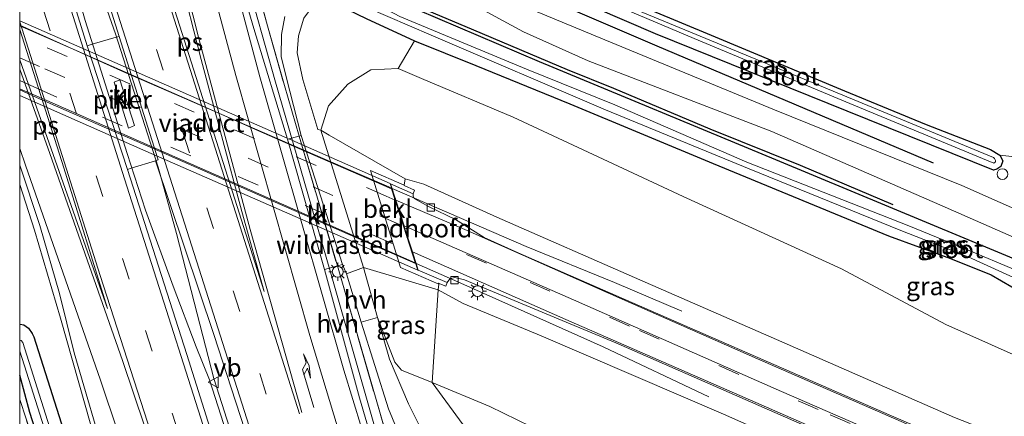
# Model space of a CAD drawing. Units: metres. Extents: x 189994 to 200000, y 406249 to 412503.
# Drawn here: x 190000 to 190136, y 410384 to 410439 of the extents above; entities that cross this region are included whole.
import ezdxf
from ezdxf.enums import TextEntityAlignment as Align

# ---------------------------------------------------------------- set-up
doc = ezdxf.new("R2010")
doc.units = ezdxf.units.M
doc.linetypes.add('IE-TERREINAFSCHEIDING', pattern=[10, 8, -2])
doc.linetypes.add('VW-3-9_STREEP', pattern=[12, 3, -9])
doc.layers.get('0').update_dxf_attribs({"lineweight": 25})
for name, color, linetype, lineweight in [('B-ME-AL-OVERIG-S-B1', 7, 'Continuous', 18), ('B-ME-BV-GELEIDECONSTRUCTIE-GELEIDERAIL-L-B1', 213, 'BV-GELEIDERAIL', 18), ('B-ME-BV-GELEIDECONSTRUCTIE-GELEIDERAIL-L-B2', 213, 'BV-GELEIDERAIL', 18), ('B-ME-GR-BOOM-GV-B6', 93, 'Continuous', 18), ('B-ME-GW-TEENLIJN-L-B1', 93, 'Continuous', 18), ('B-ME-IE-GRASLAND-GV-B6', 93, 'Continuous', 18), ('B-ME-IE-GRONDWERKLIJN-GROND_INGERICHT-GV-B6', 253, 'Continuous', 18), ('B-ME-IE-MEUBILAIR_WEGMEUBILAIR-LICHTMAST-S-B1', 8, 'Continuous', 18), ('B-ME-IE-TERREINAFSCHEIDING-RASTERHEKWERK-L-B1', 8, 'IE-TERREINAFSCHEIDING', 18), ('B-ME-KW-LANDHOOFD-GV-B6', 173, 'Continuous', 18), ('B-ME-KW-PIJLER-GV-B6', 173, 'Continuous', 18), ('B-ME-KW-VIADUCT-GV-B7', 173, 'Continuous', 18), ('B-ME-OB-BEKLEDING-GV-B6', 253, 'Continuous', 18), ('B-ME-OG-WATER-GV-B6', 153, 'Continuous', 18), ('B-ME-VH-VERH_SOORT-BITUMEN-GV-B6', 8, 'IE-TERREINAFSCHEIDING-NATUURLIJK-HOUTWAL', 18), ('B-ME-VH-VERH_SOORT-BITUMEN-GV-B7', 8, 'Continuous', 18), ('B-ME-VH-VERH_SOORT-HALF_VERHARDING-GV-B6', 8, 'IE-TERREINAFSCHEIDING-NATUURLIJK-HOUTWAL', 18), ('B-ME-VH-VERH_SOORT-KLINKERS-GV-B6', 8, 'IE-TERREINAFSCHEIDING-NATUURLIJK-HOUTWAL', 18), ('B-ME-VH-VERH_SOORT-ONVERHARD-GV-B6', 8, 'Continuous', 18), ('B-ME-VV-KOLK-S-B1', 8, 'Continuous', 18), ('B-ME-VW-MARKERING-39STREEP-015-L-B1', 255, 'VW-3-9_STREEP', 18), ('B-ME-VW-MARKERING-39STREEP-015-L-B2', 255, 'VW-3-9_STREEP', 18), ('B-ME-VW-MARKERING-PIJLRE750-S-B1', 7, 'Continuous', 18), ('B-ME-VW-MARKERING-STREEP-015-L-B1', 7, 'Continuous', 18), ('B-ME-VW-MARKERING-VLAKMARK-GV-B6', 7, 'Continuous', 18), ('B-ME-VW-MEUBILAIR_WEGMEUBILAIR-VERKEERSBORD-S-B1', 8, 'Continuous', 18)]:
    doc.layers.add(name, color=color, linetype=linetype, lineweight=lineweight)
doc.layers.add('B-ME-GR-BOMENRIJ-L-B1', color=10, linetype='Continuous')
doc.layers.add('B-ME-GW-INSTEEKWATERGANG-L-B1', color=10, linetype='Continuous')
doc.styles.add('NLCS-ISO', font='NLCS-ISO.TTF')
doc.linetypes.add('BV-GELEIDERAIL', pattern='A,10,-3,[108,NLCS.SHX,S=1,R=0,X=0,Y=0],-3', length=16)
doc.linetypes.add('IE-TERREINAFSCHEIDING-NATUURLIJK-HOUTWAL', pattern='A,7,-1.5,[67,NLCS.SHX,S=0.75,R=45,X=0,Y=0],-1.5,7,-1.5,[70,NLCS.SHX,S=0.75,R=0,X=0,Y=0],-1.5', length=20)

# ---------------------------------------------------------------- blocks, each defined once
blk = doc.blocks.new('d46DN_FeatureWriter_4_36_FMEBLOCK13')
at = {"layer": 'B-ME-GW-INSTEEKWATERGANG-L-B1'}
for points in [[(-22.3, 66.86, 12.01), (-22.22, 66.88, 12.02), (-21.71, 66.78, 12.06), (-21.09, 66.31, 12.07), (-20.57, 65.57, 12.07), (-20.36, 65.11, 12.07), (-13.08, 42.25, 11.98), (-1.68, 7.34, 11.99), (9.2, -25.64, 11.89), (22.3, -65.89, 11.79)], [(18.37, -66.88, 11.27), (5.43, -28.01, 11.34), (-5.56, 6.34, 11.43), (-14.44, 34.44, 11.41), (-20.91, 54.69, 11.55), (-22.3, 59.83, 11.63)]]:
    blk.add_polyline3d(points, dxfattribs=at)
blk = doc.blocks.new('pijlr')
for p, q in [((0, 0, 0.1), (5.45, 0, 0.1)), ((5.45, -0.75, 0.1), (4.7, 0, 0.1)), ((6.2, -0.75, 0.1), (5.45, 0, 0.1)), ((4, -0.75, 0.1), (5.45, -0.75, 0.1)), ((5.7, -1.05, 0.1), (4, -0.75, 0.1)), ((7.5, -0.75, 0.1), (5.7, -1.05, 0.1)), ((7.5, -0.75, 0.1), (6.2, -0.75, 0.1))]:
    blk.add_line(p, q)
blk = doc.blocks.new('dtb')
blk.add_circle((0, 0), 0.75)
blk = doc.blocks.new('lantaarnpaal')
for p, q in [((-0.75, 0), (-1.25, 0)), ((-0.88, 0.88), (-0.53, 0.53)), ((0, 0.75), (0, 1.25)), ((0.53, 0.53), (0.88, 0.88)), ((0.75, 0), (1.25, 0)), ((-0.53, -0.53), (-0.88, -0.88)), ((0, -0.75), (0, -1.25)), ((0.53, -0.53), (0.88, -0.88))]:
    blk.add_line(p, q)
blk.add_circle((0, 0), 0.75)
blk = doc.blocks.new('kolk')
blk.add_lwpolyline([(-0.5, -0.5), (0.5, -0.5), (0.5, 0.5), (-0.5, 0.5)], close=True)
blk = doc.blocks.new('verkeersbord')
for p, q in [((0, 0.75), (-0.75, -0.625)), ((0.75, -0.625), (0, 0.75)), ((-0.75, -0.625), (0.75, -0.625))]:
    blk.add_line(p, q)

msp = doc.modelspace()

# ---------------------------------------------------------------- linework, layer by layer
at = {"layer": 'B-ME-BV-GELEIDECONSTRUCTIE-GELEIDERAIL-L-B1'}
for points in [[(190018.92, 410490.533, 12.215), (190021.32, 410480.586, 12.506), (190024.036, 410470.137, 12.725), (190027.109, 410459.25, 12.907), (190031.067, 410445.515, 12.852), (190035.364, 410430.279, 12.856), (190042.862, 410404.37, 12.856), (190049.788, 410380.199, 12.865), (190053.664, 410366.869, 12.902), (190056.342, 410358.264, 12.852), (190058.965, 410350.95, 12.548), (190061.938, 410342.847, 12.186)], [(190026.236, 410389.151, 13.307), (190024.366, 410393.705, 13.337), (190021.193, 410402.117, 13.333), (190017.406, 410412.604, 13.333), (190014.833, 410420.454, 13.333), (190009.031, 410438.792, 13.316), (190007.532, 410444.222, 13.253), (190005.57, 410451.709, 13.231), (190003.225, 410460.626, 13.24), (190002.114, 410465.338, 13.253)], [(190002.687, 410465.518, 13.253), (190005.585, 410457.991, 13.257), (190009.828, 410446.705, 13.257), (190013.24, 410436.98, 13.24), (190019.122, 410418.567, 13.248), (190021.673, 410409.399, 13.244), (190024.547, 410398.296, 13.244), (190026.807, 410389.334, 13.307)], [(190047.99, 410264.469, 12.952), (190039.595, 410290.025, 12.907), (190029.709, 410320.818, 12.94), (190019.222, 410352.701, 12.983), (190013.624, 410369.908, 12.991), (190009.826, 410382.913, 12.962), (190005.643, 410397.678, 12.957), (190002.047, 410409.841, 12.966), (190000, 410416.1761, 12.966)], [(190091.486, 410398.668, 17.925), (190082.186, 410402.61, 18.385), (190069.987, 410407.599, 19.017), (190051.449, 410415.619, 19.21)], [(190054.777, 410405.258, 18.909), (190060.564, 410402.698, 18.887), (190080.646, 410393.741, 18.591), (190095.234, 410386.829, 17.748)], [(190026.236, 410389.151, 13.307), (190040.773, 410343.817, 13.299), (190056.694, 410294.544, 13.303), (190064.133, 410271.726, 13.296)], [(190026.807, 410389.334, 13.307), (190041.344, 410344.001, 13.299), (190057.265, 410294.729, 13.303), (190064.644, 410272.093, 13.296)]]:
    msp.add_polyline3d(points, dxfattribs=at)
at = {"layer": 'B-ME-BV-GELEIDECONSTRUCTIE-GELEIDERAIL-L-B2'}
for points in [[(190051.327, 410415.672, 19.212), (190045.751, 410418.084, 19.27), (190014.361, 410431.72, 19.388), (190000, 410438.1452, 19.3448)], [(190000, 410429.3617, 19.023), (190003.734, 410427.748, 19.022), (190029.491, 410416.441, 19.001), (190054.654, 410405.312, 18.909)]]:
    msp.add_polyline3d(points, dxfattribs=at)
at = {"layer": 'B-ME-GR-BOMENRIJ-L-B1'}
for points in [[(190120.723, 410413.344, 12.126), (190107.913, 410418.797, 12.126), (190095.4, 410423.784, 12.051), (190082.088, 410429.401, 12.051), (190075.685, 410432.01, 12.051), (190062.739, 410437.474, 12.011), (190056.328, 410440.177, 12.015), (190050.207, 410443.261, 12.003)], [(190126.295, 410419.083, 12.257), (190088.096, 410435.253, 12.156), (190075.503, 410440.649, 12.025)]]:
    msp.add_polyline3d(points, dxfattribs=at)
at = {"layer": 'B-ME-GR-BOOM-GV-B6'}
for points in [[(190147.344, 410388.198, 12.303), (190127.979, 410396.79, 12.41), (190113.577, 410404.486, 12.378), (190091.681, 410414.499, 12.417), (190068.214, 410425.472, 12.393), (190055.531, 410430.803, 12.358), (190052.288, 410432.18, 12.265), (190054.562, 410436.025, 12.063), (190063.04, 410432.6, 11.923), (190076.022, 410427.321, 11.867), (190095.833, 410419.032, 11.843), (190120.053, 410409.056, 11.775), (190128.62, 410405.915, 11.704), (190134.229, 410403.668, 11.751), (190137.125, 410401.998, 11.763)], [(190152.794, 410374.724, 16.238), (190129.166, 410383.965, 16.913), (190104.575, 410394.723, 17.448), (190085.718, 410402.974, 17.845), (190065.941, 410411.655, 18.165), (190055.862, 410416.2, 18.275), (190053.253, 410416.919, 18.393), (190042.745, 410422.988, 12.792), (190041.603, 410423.668, 12.103), (190042.671, 410427.039, 12.215), (190045.346, 410430.024, 12.219), (190048.511, 410431.995, 12.278), (190052.288, 410432.18, 12.265), (190055.531, 410430.803, 12.358), (190068.214, 410425.472, 12.393), (190091.681, 410414.499, 12.417), (190113.577, 410404.486, 12.378), (190127.979, 410396.79, 12.41), (190147.344, 410388.198, 12.303)], [(190164.443, 410346.124, 12.211), (190135.223, 410356.091, 12.279), (190104.77, 410367.974, 12.502), (190080.312, 410378.325, 12.666), (190072.532, 410381.812, 12.569), (190064.957, 410385.486, 12.497), (190056.994, 410388.805, 12.334), (190057.841, 410401.615, 18.222), (190061.299, 410399.696, 18.127), (190072.081, 410395.229, 17.925), (190097.563, 410384.286, 17.558), (190129.056, 410370.299, 16.828), (190166.815, 410354.967, 15.854)], [(190056.994, 410388.805, 12.334), (190064.957, 410385.486, 12.497), (190072.532, 410381.812, 12.569), (190080.312, 410378.325, 12.666), (190104.77, 410367.974, 12.502), (190135.223, 410356.091, 12.279), (190164.443, 410346.124, 12.211)], [(190140.929, 410343.041, 11.81), (190121.693, 410346.504, 11.924), (190114.744, 410349.008, 11.823), (190110.272, 410353.776, 11.785), (190105.55, 410358.954, 11.856), (190098.899, 410363.26, 11.78), (190087.972, 410368.847, 12.071), (190072.034, 410376.277, 12.122), (190061.274, 410382.955, 12.223), (190056.994, 410388.805, 12.334)]]:
    msp.add_polyline3d(points, dxfattribs=at)
at = {"layer": 'B-ME-GW-INSTEEKWATERGANG-L-B1'}
for points in [[(190134.167, 410420.997, 11.747), (190135.468, 410420.204, 11.793), (190135.845, 410419.426, 11.974), (190135.569, 410418.628, 12.063), (190135.053, 410418.292, 12.067), (190134.567, 410418.12, 12.067), (190114.335, 410426.271, 12.017), (190087.843, 410436.965, 11.924), (190071.382, 410444.097, 11.852), (190070.114, 410445.038, 11.831), (190069.705, 410445.908, 11.772), (190069.753, 410446.956, 11.734), (190070.146, 410447.215, 11.717), (190070.583, 410447.089, 11.688), (190079.133, 410443.661, 11.612), (190095.551, 410436.796, 11.578), (190113.969, 410429.094, 11.561), (190125.278, 410424.434, 11.565), (190134.167, 410420.997, 11.747)], [(190052.182, 410441.505, 12.015), (190048.524, 410443.304, 12.015), (190047.555, 410443.525, 11.999), (190046.063, 410442.507, 12.003), (190044.993, 410441.092, 11.959), (190045.32, 410440.342, 11.939), (190047.88, 410439.078, 12.063), (190054.562, 410436.025, 12.063), (190063.04, 410432.6, 11.923), (190076.022, 410427.321, 11.867), (190095.833, 410419.032, 11.843), (190120.053, 410409.056, 11.775), (190128.62, 410405.915, 11.704), (190134.229, 410403.668, 11.751), (190137.125, 410401.998, 11.763), (190138.96, 410400.904, 11.895)], [(190209.902, 410374.862, 12.019), (190209.383, 410375.558, 12.017), (190206.691, 410377.164, 12.004), (190170.232, 410392.25, 11.996), (190135.738, 410406.552, 12.029), (190104.485, 410419.54, 12.067), (190071.81, 410433.102, 12.063), (190052.182, 410441.505, 12.015)]]:
    msp.add_polyline3d(points, dxfattribs=at)
at = {"layer": 'B-ME-GW-TEENLIJN-L-B1'}
msp.add_line((190055.531, 410430.803, 12.358), (190052.288, 410432.18, 12.265), dxfattribs=at)
for points in [[(190127.979, 410396.79, 12.41), (190113.577, 410404.486, 12.378), (190091.681, 410414.499, 12.417), (190068.214, 410425.472, 12.393), (190055.531, 410430.803, 12.358)], [(190049.435, 410397.756, 12.11), (190051.849, 410391.62, 12.033), (190052.78, 410390.499, 12.043), (190056.994, 410388.805, 12.334), (190064.957, 410385.486, 12.497), (190072.532, 410381.812, 12.569), (190080.312, 410378.325, 12.666)], [(190207.757, 410358.788, 12.331), (190206.474, 410359.892, 12.319), (190195.657, 410364.425, 12.275), (190187.912, 410367.99, 12.291), (190173.132, 410375.591, 12.299), (190147.344, 410388.198, 12.303), (190127.979, 410396.79, 12.41)]]:
    msp.add_polyline3d(points, dxfattribs=at)
at = {"layer": 'B-ME-IE-GRASLAND-GV-B6'}
for points in [[(190000, 410465.2584, 12.5611), (190000, 410480.5341, 12.5228), (190002.478, 410472.56, 12.515), (190013.762, 410436.624, 12.564), (190013.314, 410436.492, 12.565), (190010.022, 410435.524, 12.572), (190009.341, 410435.324, 12.574), (190003.229, 410454.952, 12.582), (190000, 410465.2584, 12.5611)], [(190031.807, 410447.166, 11.98), (190034.224, 410438.074, 12.018), (190036.577, 410429.844, 12.177), (190038.633, 410422.836, 12.022), (190036.998, 410422.403, 12.087), (190032.333, 410437.704, 12.101), (190029.32, 410448.073, 12.152)], [(190031.807, 410447.166, 11.98), (190034.224, 410438.074, 12.018), (190036.577, 410429.844, 12.177), (190038.633, 410422.836, 12.022), (190036.998, 410422.403, 12.087), (190032.333, 410437.704, 12.101), (190029.32, 410448.073, 12.152)], [(190036.628, 410439.355, 12.139), (190036.2, 410436.874, 12.093), (190036.118, 410433.772, 12.122), (190037.33, 410429.059, 12.131), (190038.905, 410422.908, 12.011), (190038.633, 410422.836, 12.022), (190036.577, 410429.844, 12.177), (190034.224, 410438.074, 12.018), (190031.807, 410447.166, 11.98)], [(190041.603, 410423.668, 12.103), (190041.219, 410423.764, 12.135), (190039.107, 410430.666, 12.135), (190038.34, 410434.322, 12.139), (190038.528, 410436.678, 12.101), (190039.286, 410439.142, 12.093), (190040.948, 410441.454, 12.101), (190043.579, 410443.909, 12.131), (190046.414, 410445.477, 12.152), (190049.484, 410446.467, 12.148), (190051.779, 410446.515, 12.16), (190054.739, 410445.569, 12.164), (190057.795, 410444.058, 12.173), (190062.902, 410440.88, 12.232), (190069.608, 410437.247, 12.202), (190078.566, 410433.234, 12.224), (190103.951, 410423.459, 12.257), (190127.875, 410413.016, 12.337), (190158.298, 410399.684, 12.236)], [(190135.468, 410420.204, 11.793), (190135.845, 410419.426, 11.974), (190135.569, 410418.628, 12.063), (190135.053, 410418.292, 12.067), (190134.567, 410418.12, 12.067), (190114.335, 410426.271, 12.017), (190087.843, 410436.965, 11.924), (190071.382, 410444.097, 11.852), (190070.114, 410445.038, 11.831), (190069.705, 410445.908, 11.772), (190069.753, 410446.956, 11.734), (190070.146, 410447.215, 11.717), (190070.583, 410447.089, 11.688), (190079.133, 410443.661, 11.612), (190095.551, 410436.796, 11.578), (190113.969, 410429.094, 11.561), (190125.278, 410424.434, 11.565), (190134.167, 410420.997, 11.747), (190135.468, 410420.204, 11.793)], [(190133.061, 410419.739, 11.177), (190134.607, 410419.109, 11.177), (190134.831, 410419.281, 11.177), (190134.844, 410419.462, 11.177), (190134.712, 410419.763, 11.177), (190134.553, 410419.886, 11.177), (190095.588, 410436.016, 11.161), (190070.808, 410446.281, 11.144), (190070.645, 410446.223, 11.144), (190070.555, 410446.092, 11.144), (190070.584, 410445.952, 11.144), (190070.643, 410445.891, 11.144), (190093.217, 410436.321, 11.144), (190114.727, 410427.354, 11.144), (190133.061, 410419.739, 11.177)], [(190170.232, 410392.25, 11.996), (190135.738, 410406.552, 12.029), (190104.485, 410419.54, 12.067), (190071.81, 410433.102, 12.063), (190052.182, 410441.505, 12.015), (190048.524, 410443.304, 12.015), (190047.555, 410443.525, 11.999), (190046.063, 410442.507, 12.003), (190044.993, 410441.092, 11.959), (190045.32, 410440.342, 11.939), (190047.88, 410439.078, 12.063), (190054.562, 410436.025, 12.063), (190052.288, 410432.18, 12.265), (190048.511, 410431.995, 12.278), (190045.346, 410430.024, 12.219), (190042.671, 410427.039, 12.215), (190041.603, 410423.668, 12.103)], [(190137.125, 410401.998, 11.763), (190134.229, 410403.668, 11.751), (190128.62, 410405.915, 11.704), (190120.053, 410409.056, 11.775), (190095.833, 410419.032, 11.843), (190076.022, 410427.321, 11.867), (190063.04, 410432.6, 11.923), (190054.562, 410436.025, 12.063), (190047.88, 410439.078, 12.063), (190045.32, 410440.342, 11.939), (190044.993, 410441.092, 11.959), (190046.063, 410442.507, 12.003), (190047.555, 410443.525, 11.999), (190048.524, 410443.304, 12.015)], [(190071.382, 410444.097, 11.852), (190087.843, 410436.965, 11.924), (190114.335, 410426.271, 12.017), (190134.567, 410418.12, 12.067), (190135.053, 410418.292, 12.067), (190135.569, 410418.628, 12.063), (190135.845, 410419.426, 11.974), (190135.468, 410420.204, 11.793), (190137.095, 410420.042, 11.97)], [(190048.524, 410443.304, 12.015), (190052.182, 410441.505, 12.015), (190071.81, 410433.102, 12.063), (190104.485, 410419.54, 12.067), (190135.738, 410406.552, 12.029), (190170.232, 410392.25, 11.996)], [(190142.501, 410402.302, 11.084), (190131.53, 410406.919, 10.982), (190122.885, 410410.43, 11.09), (190100.467, 410419.222, 11.086), (190082.264, 410427.141, 10.998), (190070.056, 410432.089, 11.026), (190052.531, 410439.371, 11.05), (190048.349, 410441.592, 11.042), (190047.327, 410441.85, 11.042), (190046.994, 410441.373, 11.042), (190047.897, 410440.648, 11.038), (190056.84, 410436.778, 11.058), (190080.963, 410426.463, 10.994), (190100.797, 410418.329, 10.99), (190121.756, 410409.814, 10.938), (190131.071, 410406.175, 10.874), (190141.067, 410401.607, 11.112)], [(190151.386, 410406.606, 12.245), (190130.198, 410416.027, 12.283), (190104.307, 410426.483, 12.139), (190081.657, 410435.816, 12.186), (190070.182, 410440.583, 12.181)], [(190066.367, 410273.33, 12.455), (190062.406, 410270.486, 12.464), (190046.657, 410318.871, 12.519), (190033.989, 410358.183, 12.523), (190023.081, 410392.654, 12.603), (190014.916, 410418.237, 12.565), (190015.412, 410418.393, 12.566), (190018.766, 410419.444, 12.57), (190026.842, 410395.42, 12.582), (190039.59, 410356.18, 12.574), (190052.315, 410316.17, 12.502), (190066.367, 410273.33, 12.455)], [(190000, 410418.826, 12.3023), (190002.802, 410410.512, 12.291), (190005.523, 410401.115, 12.291), (190007.529, 410392.919, 12.287), (190012.108, 410377.343, 12.283), (190021.544, 410347.936, 12.325), (190031.41, 410317.765, 12.27), (190039.11, 410293.896, 12.253), (190048.707, 410264.551, 12.257), (190044.607, 410264.085, 11.793), (190031.508, 410304.337, 11.886), (190020.626, 410337.322, 11.987), (190009.227, 410372.223, 11.983), (190001.94, 410395.085, 12.067), (190001.729, 410395.545, 12.067), (190001.214, 410396.29, 12.067), (190000.59, 410396.758, 12.063), (190000.079, 410396.862, 12.021), (190000, 410396.8371, 12.012), (190000, 410418.826, 12.3023)], [(190143.295, 410374.38, 16.639), (190120.155, 410384.346, 17.326), (190091.881, 410396.682, 17.883), (190068.868, 410406.727, 18.304), (190064.208, 410408.843, 18.292), (190060.23, 410411.304, 18.401), (190056.597, 410413.06, 18.334), (190054.507, 410414.216, 18.355), (190054.396, 410414.532, 18.359), (190054.366, 410414.863, 18.471), (190054.571, 410415.373, 18.6), (190053.13, 410416.017, 18.455), (190053.123, 410416.054, 18.182), (190053.253, 410416.919, 18.393), (190055.862, 410416.2, 18.275), (190065.941, 410411.655, 18.165), (190085.718, 410402.974, 17.845), (190104.575, 410394.723, 17.448), (190129.166, 410383.965, 16.913), (190152.794, 410374.724, 16.238)], [(190065.2, 410353.522, 11.727), (190065.5805, 410352.2451, 11.789), (190065.441, 410352.332, 11.819), (190064.642, 410352.304, 11.873), (190064.022, 410351.996, 11.886), (190063.348, 410351.286, 11.916), (190063.019, 410350.24, 11.992), (190062.978, 410349.241, 12), (190064.066, 410343.235, 11.975), (190071.096, 410321.159, 11.941), (190084.288, 410280.189, 11.844), (190080.404, 410278.207, 12.222), (190066.001, 410322.606, 12.143), (190061.254, 410338.892, 12.164), (190054.459, 410361.081, 12.177), (190046.943, 410386.664, 12.211), (190042.141, 410404.432, 12.116), (190043.895, 410404.894, 12.032), (190050.963, 410380.543, 12.27), (190056.582, 410370.693, 11.887), (190059.806, 410364.796, 11.899), (190062.78, 410359.043, 11.852), (190064.106, 410356.224, 11.811), (190065.2, 410353.522, 11.727)], [(190043.895, 410404.894, 12.032), (190044.614, 410405.084, 11.997), (190045.184, 410403.828, 12.082), (190047.172, 410397.129, 12.094), (190050.963, 410385.147, 12.088), (190053.837, 410378.238, 12.046)], [(190084.835, 410290.899, 11.27), (190078.2176, 410311.6095, 11.2094), (190077.246, 410314.654, 11.228), (190074.567, 410323.035, 11.176), (190069.6161, 410338.8835, 11.3025), (190069.186, 410340.363, 11.304), (190067.319, 410347.234, 11.431), (190066.482, 410351.08, 11.629), (190065.953, 410352.013, 11.709), (190065.5805, 410352.2451, 11.789), (190065.2, 410353.522, 11.727), (190064.106, 410356.224, 11.811), (190062.78, 410359.043, 11.852), (190059.806, 410364.796, 11.899), (190056.582, 410370.693, 11.887), (190050.963, 410380.543, 12.27), (190043.895, 410404.894, 12.032)], [(190049.435, 410397.756, 12.11), (190047.496, 410404.695, 12.081), (190057.841, 410401.615, 18.222), (190056.994, 410388.805, 12.334), (190052.78, 410390.499, 12.043), (190051.849, 410391.62, 12.033), (190049.435, 410397.756, 12.11)], [(190166.815, 410354.967, 15.854), (190129.056, 410370.299, 16.828), (190097.563, 410384.286, 17.558), (190072.081, 410395.229, 17.925), (190061.299, 410399.696, 18.127), (190057.841, 410401.615, 18.222), (190057.902, 410402.363, 18.293), (190057.834, 410402.542, 18.283), (190058.868, 410402.098, 18.275), (190059.052, 410402.618, 18.299), (190059.453, 410403.133, 18.3), (190060.125, 410403.312, 18.292), (190061.471, 410402.971, 18.275), (190082.371, 410394.271, 17.98), (190112.542, 410381.063, 17.356), (190146.164, 410366.609, 16.474)], [(190106.383, 410343.344, 11.376), (190101.991, 410347.727, 11.371), (190096.484, 410352.111, 11.414), (190088.951, 410355.69, 11.46), (190080.719, 410358.811, 11.519), (190073.243, 410360.587, 11.612), (190067.188, 410364.142, 11.726), (190062.062, 410369.834, 11.785), (190058.303, 410376.746, 11.797), (190053.751, 410385.857, 11.945), (190051.087, 410392.033, 11.983), (190049.435, 410397.756, 12.11), (190051.849, 410391.62, 12.033), (190052.78, 410390.499, 12.043), (190056.994, 410388.805, 12.334), (190061.274, 410382.955, 12.223), (190072.034, 410376.277, 12.122), (190087.972, 410368.847, 12.071), (190098.899, 410363.26, 11.78), (190105.55, 410358.954, 11.856), (190110.272, 410353.776, 11.785), (190114.744, 410349.008, 11.823), (190121.693, 410346.504, 11.924), (190140.929, 410343.041, 11.81)], [(190000, 410394.6679, 10.95), (190000, 410396.8371, 12.012), (190000.079, 410396.862, 12.021), (190000.59, 410396.758, 12.063), (190001.214, 410396.29, 12.067), (190001.729, 410395.545, 12.067), (190001.94, 410395.085, 12.067), (190009.227, 410372.223, 11.983), (190020.626, 410337.322, 11.987), (190031.508, 410304.337, 11.886), (190044.607, 410264.085, 11.793), (190042.742, 410263.517, 10.701), (190028.135, 410308.918, 10.701), (190017.604, 410340.773, 10.777), (190008.695, 410368.265, 10.954), (190000.433, 410394.31, 10.954), (190000.181, 410394.591, 10.95), (190000, 410394.6679, 10.95)], [(190000, 410393.132, 10.9494), (190011.417, 410357.298, 10.933), (190028.005, 410305.546, 10.874), (190041.843, 410263.216, 10.735), (190040.672, 410263.094, 11.27), (190027.738, 410301.972, 11.338), (190016.743, 410336.317, 11.426), (190007.862, 410364.416, 11.41), (190001.394, 410384.671, 11.545), (190000, 410389.8098, 11.6337), (190000, 410393.132, 10.9494)], [(190000, 410386.4385, 11.6496), (190000, 410389.8098, 11.6337), (190001.394, 410384.671, 11.545), (190007.862, 410364.416, 11.41), (190016.743, 410336.317, 11.426), (190027.738, 410301.972, 11.338), (190040.672, 410263.094, 11.27), (190040.226, 410263.499, 11.192), (190037.448, 410272.052, 11.219), (190030.168, 410294.157, 11.228), (190022.634, 410317.081, 11.258), (190015.433, 410339.294, 11.407), (190007.614, 410363.209, 11.437), (190000.8755, 410383.7635, 11.7004), (190000, 410386.4385, 11.6496)], [(190000, 410375.6733, 11.6979), (190000, 410386.4385, 11.6496), (190000.8755, 410383.7635, 11.7004), (190002.265, 410378.69, 11.671), (190009.244, 410355.868, 11.625), (190018.766, 410326.504, 11.477), (190030.614, 410290.221, 11.418), (190039.038, 410264.596, 11.357), (190035.825, 410261.146, 11.507), (190032.249, 410273.212, 11.469), (190024.879, 410296.273, 11.435), (190016.259, 410322.243, 11.443), (190006.813, 410353.229, 11.519), (190000, 410375.6733, 11.6979)]]:
    msp.add_polyline3d(points, dxfattribs=at)
at = {"layer": 'B-ME-IE-GRONDWERKLIJN-GROND_INGERICHT-GV-B6'}
msp.add_polyline3d([(190137.095, 410420.042, 11.97), (190135.468, 410420.204, 11.793), (190134.167, 410420.997, 11.747), (190125.278, 410424.434, 11.565), (190113.969, 410429.094, 11.561), (190095.551, 410436.796, 11.578), (190079.133, 410443.661, 11.612), (190070.583, 410447.089, 11.688), (190070.021, 410447.953, 11.7), (190065.068, 410450.199, 11.751), (190060.188, 410449.295, 11.953), (190057.789, 410452.241, 11.806), (190054.41, 410456.382, 11.587), (190049.929, 410464.226, 11.62), (190047.204, 410470.049, 11.527), (190045.371, 410475.779, 11.574), (190043.505, 410484.98, 11.578), (190042.002, 410497.074, 11.578), (190040.945, 410505.133, 11.355), (190039.887, 410516.958, 11.3)], dxfattribs=at)
at = {"layer": 'B-ME-IE-TERREINAFSCHEIDING-RASTERHEKWERK-L-B1'}
for points in [[(190034.224, 410438.074, 12.018), (190031.807, 410447.166, 11.98), (190030.962, 410450.195, 12.04), (190030.285, 410453.258, 11.991), (190029.322, 410458.901, 12.055)], [(190034.224, 410438.074, 12.018), (190036.577, 410429.844, 12.177), (190038.633, 410422.836, 12.022), (190043.895, 410404.894, 12.032), (190050.963, 410380.543, 12.27), (190056.582, 410370.693, 11.887)], [(190000, 410386.4385, 11.6496), (190000.8755, 410383.7635, 11.7004), (190007.614, 410363.209, 11.437), (190015.433, 410339.294, 11.407), (190022.634, 410317.081, 11.258), (190030.168, 410294.157, 11.228), (190037.448, 410272.052, 11.219)]]:
    msp.add_polyline3d(points, dxfattribs=at)
at = {"layer": 'B-ME-KW-LANDHOOFD-GV-B6'}
msp.add_polyline3d([(190054.366, 410414.863, 18.471), (190051.249, 410416.242, 18.444), (190051.975, 410413.981, 18.463), (190053.111, 410410.446, 18.455), (190053.196, 410410.181, 18.457), (190054.27, 410406.835, 18.396), (190055.074, 410404.332, 18.376), (190059.052, 410402.618, 18.299), (190058.868, 410402.098, 18.275), (190057.834, 410402.542, 18.283), (190057.902, 410402.363, 18.293), (190052.605, 410404.674, 15.491), (190048.46, 410418.086, 15.589), (190053.123, 410416.054, 18.182), (190053.13, 410416.017, 18.455), (190054.571, 410415.373, 18.6), (190054.366, 410414.863, 18.471)], dxfattribs=at)
at = {"layer": 'B-ME-KW-PIJLER-GV-B6'}
msp.add_polyline3d([(190013.059, 410430.297, 12.612), (190013.85, 410430.593, 12.612), (190015.871, 410424.286, 12.599), (190015.03, 410423.957, 12.606), (190013.059, 410430.297, 12.612)], dxfattribs=at)
at = {"layer": 'B-ME-KW-VIADUCT-GV-B7'}
msp.add_polyline3d([(190000, 410438.7805, 18.4454), (190016.503, 410431.545, 18.516), (190036.9492, 410422.5632, 12.0871), (190036.998, 410422.403, 12.087), (190037.1951, 410422.4552, 12.0792), (190051.177, 410416.313, 18.444), (190055.015, 410404.336, 18.377), (190017.441, 410420.758, 18.596), (190000, 410428.4426, 18.4809), (190000, 410438.7805, 18.4454)], dxfattribs=at)
at = {"layer": 'B-ME-OB-BEKLEDING-GV-B6'}
msp.add_polyline3d([(190053.253, 410416.919, 18.393), (190053.123, 410416.054, 18.182), (190048.46, 410418.086, 15.589), (190052.605, 410404.674, 15.491), (190057.902, 410402.363, 18.293), (190057.841, 410401.615, 18.222), (190047.496, 410404.695, 12.081), (190041.603, 410423.668, 12.103), (190042.745, 410422.988, 12.792), (190053.253, 410416.919, 18.393)], dxfattribs=at)
at = {"layer": 'B-ME-OG-WATER-GV-B6'}
for points in [[(190134.831, 410419.281, 11.177), (190134.607, 410419.109, 11.177), (190133.061, 410419.739, 11.177), (190114.727, 410427.354, 11.144), (190093.217, 410436.321, 11.144), (190070.643, 410445.891, 11.144), (190070.584, 410445.952, 11.144), (190070.555, 410446.092, 11.144), (190070.645, 410446.223, 11.144), (190070.808, 410446.281, 11.144), (190095.588, 410436.016, 11.161), (190134.553, 410419.886, 11.177), (190134.712, 410419.763, 11.177), (190134.844, 410419.462, 11.177), (190134.831, 410419.281, 11.177)], [(190141.067, 410401.607, 11.112), (190131.071, 410406.175, 10.874), (190121.756, 410409.814, 10.938), (190100.797, 410418.329, 10.99), (190080.963, 410426.463, 10.994), (190056.84, 410436.778, 11.058), (190047.897, 410440.648, 11.038), (190046.994, 410441.373, 11.042), (190047.327, 410441.85, 11.042), (190048.349, 410441.592, 11.042), (190052.531, 410439.371, 11.05), (190070.056, 410432.089, 11.026), (190082.264, 410427.141, 10.998), (190100.467, 410419.222, 11.086), (190122.885, 410410.43, 11.09), (190131.53, 410406.919, 10.982), (190142.501, 410402.302, 11.084)], [(190000, 410394.6679, 10.95), (190000.181, 410394.591, 10.95), (190000.433, 410394.31, 10.954), (190008.695, 410368.265, 10.954), (190017.604, 410340.773, 10.777), (190028.135, 410308.918, 10.701), (190042.742, 410263.517, 10.701), (190041.843, 410263.216, 10.735), (190028.005, 410305.546, 10.874), (190011.417, 410357.298, 10.933), (190000, 410393.132, 10.9494), (190000, 410394.6679, 10.95)]]:
    msp.add_polyline3d(points, dxfattribs=at)
at = {"layer": 'B-ME-VH-VERH_SOORT-BITUMEN-GV-B6'}
for points in [[(190015.702, 410522.562, 12.16), (190015.372, 410507.906, 12.173), (190015.88, 410498.442, 12.164), (190016.883, 410492.776, 12.164), (190019.731, 410482.058, 12.139), (190024.537, 410464.431, 12.148), (190028.594, 410448.354, 12.156), (190033.2, 410431.035, 12.152), (190044.782, 410390.525, 12.202), (190053.48, 410362.13, 12.194), (190066.001, 410322.606, 12.143), (190080.404, 410278.207, 12.222)], [(190066.367, 410273.33, 12.455), (190052.315, 410316.17, 12.502), (190039.59, 410356.18, 12.574), (190026.842, 410395.42, 12.582), (190018.766, 410419.444, 12.57), (190019.128, 410419.557, 12.57), (190013.762, 410436.624, 12.564), (190002.478, 410472.56, 12.515), (190000, 410480.5341, 12.5228)], [(190000, 410418.826, 12.3023), (190000, 410465.2584, 12.5611), (190003.229, 410454.952, 12.582), (190009.341, 410435.324, 12.574), (190014.916, 410418.237, 12.565), (190023.081, 410392.654, 12.603), (190033.989, 410358.183, 12.523), (190046.657, 410318.871, 12.519), (190062.406, 410270.486, 12.464), (190061.61, 410270.726, 12.451), (190057.985, 410270.184, 12.418), (190055.065, 410267.063, 12.392), (190051.514, 410265.679, 12.299), (190048.707, 410264.551, 12.257), (190039.11, 410293.896, 12.253), (190031.41, 410317.765, 12.27), (190021.544, 410347.936, 12.325), (190012.108, 410377.343, 12.283), (190007.529, 410392.919, 12.287), (190005.523, 410401.115, 12.291), (190002.802, 410410.512, 12.291), (190000, 410418.826, 12.3023)], [(190158.298, 410399.684, 12.236), (190127.875, 410413.016, 12.337), (190103.951, 410423.459, 12.257), (190078.566, 410433.234, 12.224), (190069.608, 410437.247, 12.202), (190062.902, 410440.88, 12.232)], [(190039.286, 410439.142, 12.093), (190038.528, 410436.678, 12.101), (190038.34, 410434.322, 12.139), (190039.107, 410430.666, 12.135), (190041.219, 410423.764, 12.135), (190041.603, 410423.668, 12.103), (190047.496, 410404.695, 12.081), (190045.184, 410403.828, 12.082), (190044.614, 410405.084, 11.997), (190038.905, 410422.908, 12.011), (190037.33, 410429.059, 12.131), (190036.118, 410433.772, 12.122), (190036.2, 410436.874, 12.093), (190036.628, 410439.355, 12.139)], [(190070.182, 410440.583, 12.181), (190081.657, 410435.816, 12.186), (190104.307, 410426.483, 12.139), (190130.198, 410416.027, 12.283), (190151.386, 410406.606, 12.245)], [(190146.164, 410366.609, 16.474), (190112.542, 410381.063, 17.356), (190082.371, 410394.271, 17.98), (190061.471, 410402.971, 18.275), (190060.125, 410403.312, 18.292), (190059.453, 410403.133, 18.3), (190059.052, 410402.618, 18.299), (190055.074, 410404.332, 18.376), (190054.27, 410406.835, 18.396), (190053.196, 410410.181, 18.457), (190053.111, 410410.446, 18.455), (190051.975, 410413.981, 18.463), (190051.249, 410416.242, 18.444), (190054.366, 410414.863, 18.471), (190054.396, 410414.532, 18.359), (190054.507, 410414.216, 18.355), (190056.597, 410413.06, 18.334), (190060.23, 410411.304, 18.401), (190064.208, 410408.843, 18.292), (190068.868, 410406.727, 18.304), (190091.881, 410396.682, 17.883), (190120.155, 410384.346, 17.326), (190143.295, 410374.38, 16.639)]]:
    msp.add_polyline3d(points, dxfattribs=at)
at = {"layer": 'B-ME-VH-VERH_SOORT-BITUMEN-GV-B7'}
msp.add_polyline3d([(190000, 410438.0893, 18.4989), (190007.3944, 410434.8501, 18.51), (190015.7536, 410431.169, 18.51), (190024.2724, 410427.4201, 18.519), (190033.0192, 410423.5892, 18.478), (190041.5393, 410419.8592, 18.445), (190051.3703, 410415.5377, 18.3976), (190054.6818, 410405.2265, 18.299), (190046.0288, 410409.0364, 18.402), (190037.1929, 410412.8964, 18.46), (190027.8758, 410416.9874, 18.494), (190019.0808, 410420.8484, 18.518), (190011.2758, 410424.2724, 18.511), (190002.3308, 410428.1944, 18.504), (190000, 410429.2182, 18.4976), (190000, 410438.0893, 18.4989)], dxfattribs=at)
at = {"layer": 'B-ME-VH-VERH_SOORT-HALF_VERHARDING-GV-B6'}
for points in [[(190061.254, 410338.892, 12.164), (190066.001, 410322.606, 12.143), (190053.48, 410362.13, 12.194), (190044.782, 410390.525, 12.202), (190033.2, 410431.035, 12.152), (190028.594, 410448.354, 12.156), (190024.537, 410464.431, 12.148), (190029.32, 410448.073, 12.152), (190032.333, 410437.704, 12.101), (190036.998, 410422.403, 12.087), (190042.141, 410404.432, 12.116), (190046.943, 410386.664, 12.211), (190054.459, 410361.081, 12.177), (190061.254, 410338.892, 12.164)], [(190049.435, 410397.756, 12.11), (190047.172, 410397.129, 12.094), (190045.184, 410403.828, 12.082), (190047.496, 410404.695, 12.081), (190049.435, 410397.756, 12.11)]]:
    msp.add_polyline3d(points, dxfattribs=at)
at = {"layer": 'B-ME-VH-VERH_SOORT-KLINKERS-GV-B6'}
for points in [[(190013.762, 410436.624, 12.564), (190019.128, 410419.557, 12.57), (190018.766, 410419.444, 12.57), (190015.412, 410418.393, 12.566), (190014.916, 410418.237, 12.565), (190009.341, 410435.324, 12.574), (190010.022, 410435.524, 12.572), (190013.314, 410436.492, 12.565), (190013.762, 410436.624, 12.564)], [(190013.059, 410430.297, 12.612), (190015.03, 410423.957, 12.606), (190015.871, 410424.286, 12.599), (190013.85, 410430.593, 12.612), (190013.059, 410430.297, 12.612)], [(190043.895, 410404.894, 12.032), (190042.141, 410404.432, 12.116), (190036.998, 410422.403, 12.087), (190038.633, 410422.836, 12.022), (190043.895, 410404.894, 12.032)], [(190044.614, 410405.084, 11.997), (190043.895, 410404.894, 12.032), (190038.633, 410422.836, 12.022), (190038.905, 410422.908, 12.011), (190044.614, 410405.084, 11.997)]]:
    msp.add_polyline3d(points, dxfattribs=at)
at = {"layer": 'B-ME-VH-VERH_SOORT-ONVERHARD-GV-B6'}
msp.add_polyline3d([(190053.837, 410378.238, 12.046), (190050.963, 410385.147, 12.088), (190047.172, 410397.129, 12.094), (190049.435, 410397.756, 12.11), (190051.087, 410392.033, 11.983), (190053.751, 410385.857, 11.945), (190058.303, 410376.746, 11.797)], dxfattribs=at)
at = {"layer": 'B-ME-VW-MARKERING-39STREEP-015-L-B1'}
for points in [[(190000, 410494.7085, 12.4615), (190008.016, 410469.133, 12.531), (190025.861, 410412.914, 12.527), (190039.807, 410369.244, 12.502), (190057.343, 410314.592, 12.502), (190068.948, 410278.926, 12.472)], [(190057.985, 410270.184, 12.418), (190043.576, 410314.511, 12.498), (190029.29, 410358.851, 12.506), (190015.132, 410403.058, 12.502), (190000, 410450.6094, 12.5455)], [(190253.155, 410331.494, 13.817), (190232.265, 410337.303, 14.294), (190210.143, 410344.819, 14.914), (190186.499, 410353.593, 15.487), (190165.924, 410361.626, 16.065), (190136.798, 410373.625, 16.828), (190110.329, 410385.066, 17.588), (190084.265, 410396.601, 18.068), (190064.502, 410405.27, 18.33), (190053.196, 410410.181, 18.457)]]:
    msp.add_polyline3d(points, dxfattribs=at)
at = {"layer": 'B-ME-VW-MARKERING-39STREEP-015-L-B2'}
for points in [[(190051.8653, 410413.9964, 18.4205), (190050.653, 410414.526, 18.44), (190040.972, 410418.769, 18.474), (190032.446, 410422.498, 18.513), (190024.126, 410426.134, 18.533), (190015.209, 410430.042, 18.543), (190006.556, 410433.848, 18.53), (190000, 410436.7279, 18.5205)], [(190000, 410433.6574, 18.5668), (190003.472, 410432.123, 18.576), (190012.525, 410428.166, 18.563), (190022.195, 410423.906, 18.579), (190031.571, 410419.777, 18.554), (190040.542, 410415.839, 18.526), (190049.746, 410411.811, 18.442), (190053.027, 410410.3792, 18.4173)], [(190000, 410430.5037, 18.5122), (190002.385, 410429.45, 18.519), (190011.424, 410425.47, 18.53), (190020.908, 410421.322, 18.531), (190030.195, 410417.277, 18.489), (190039.456, 410413.248, 18.459), (190048.739, 410409.21, 18.404), (190054.1679, 410406.8267, 18.3453)]]:
    msp.add_polyline3d(points, dxfattribs=at)
at = {"layer": 'B-ME-VW-MARKERING-STREEP-015-L-B1'}
for points in [[(190002.1778, 410564.3683, 12.0799), (190004.6335, 410554.9204, 12.1048), (190007.1367, 410545.2224, 12.1484), (190008.9733, 410535.4328, 12.1955), (190010.1469, 410525.4603, 12.2239), (190010.5284, 410516.1356, 12.1772), (190010.5522, 410515.3006, 12.171), (190010.8468, 410505.4732, 12.2193), (190011.3026, 410495.711, 12.2417), (190013.104, 410486.393, 12.274), (190015.163, 410475.302, 12.278), (190017.292, 410465.834, 12.312), (190019.805, 410455.807, 12.329), (190024.777, 410436.31, 12.396), (190031.845, 410409.931, 12.413), (190038.997, 410384.634, 12.401)], [(190075.284, 410283.834, 12.266), (190065.713, 410313.498, 12.24), (190047.329, 410371.411, 12.236), (190040.099, 410395.278, 12.261), (190029.855, 410431.2, 12.249), (190024.328, 410451.84, 12.202), (190019.826, 410471.382, 12.211), (190016.961, 410486.186, 12.19), (190015.8264, 410496.1712, 12.1362), (190015.202, 410507.6761, 12.1366), (190015.2944, 410515.201, 12.1132), (190015.3143, 410515.9376, 12.1437)], [(190038.649, 410384.492, 12.413), (190030.479, 410410.295, 12.38), (190020.748, 410440.862, 12.384), (190012.174, 410467.861, 12.392), (190000.759, 410504.455, 12.347), (190000, 410506.8904, 12.3462)], [(190000, 410482.7295, 12.5397), (190007.089, 410460.109, 12.552), (190022.43, 410411.844, 12.628), (190036.319, 410368.306, 12.603), (190048.97, 410329, 12.527), (190062.721, 410286.381, 12.544)], [(190000, 410462.7256, 12.5318), (190014.502, 410416.921, 12.557), (190029.094, 410371.168, 12.611), (190040.994, 410334.282, 12.607), (190053.213, 410296.49, 12.582), (190061.61, 410270.726, 12.451)], [(190023.765, 410364.465, 12.464), (190011.128, 410403.602, 12.523), (190000, 410438.631, 12.5002)], [(190000, 410432.0859, 12.4972), (190004.155, 410420.428, 12.531), (190014.212, 410391.85, 12.552), (190023.452, 410364.351, 12.443)], [(190051.514, 410265.679, 12.299), (190042.395, 410293.765, 12.342), (190030.881, 410329.36, 12.413), (190020.738, 410360.571, 12.418), (190011.153, 410389.143, 12.443), (190000.82, 410418.824, 12.354), (190000, 410421.1183, 12.3496)], [(190257.631, 410333.385, 13.64), (190241.149, 410337.759, 14.062), (190223.692, 410343.285, 14.496), (190206.647, 410349.323, 14.986), (190188.053, 410356.3, 15.428), (190170.018, 410363.243, 15.939), (190147.46, 410372.438, 16.487), (190126.144, 410381.541, 17.162), (190101.937, 410392.085, 17.807), (190081.281, 410401.196, 18.153), (190061.85, 410409.79, 18.372), (190051.975, 410413.981, 18.463)], [(190053.111, 410410.446, 18.455), (190076.51, 410400.221, 18.233), (190104.538, 410387.87, 17.672), (190135.747, 410374.302, 16.807), (190167.6, 410361.204, 15.985), (190195.354, 410350.52, 15.293), (190212.359, 410344.206, 14.846), (190230.076, 410338.222, 14.399), (190245.107, 410333.692, 14.003)], [(190054.27, 410406.835, 18.396), (190075.489, 410397.518, 18.161), (190100.248, 410386.659, 17.769), (190128.447, 410374.36, 17.022), (190160.211, 410361.122, 16.221), (190186.241, 410350.893, 15.555), (190207.61, 410343.024, 15.002), (190221.167, 410338.17, 14.61), (190239.29, 410332.373, 14.172), (190249.299, 410329.639, 13.86)]]:
    msp.add_polyline3d(points, dxfattribs=at)
at = {"layer": 'B-ME-VW-MARKERING-VLAKMARK-GV-B6'}
for points in [[(190016.404, 410455.994, 12.439), (190019.099, 410456.842, 12.384), (190025.057, 410433.431, 12.371), (190030.709, 410412.408, 12.375), (190033.799, 410401.391, 12.375), (190023.078, 410434.995, 12.409), (190016.404, 410455.994, 12.439)], [(190000, 410433.3612, 12.4638), (190000, 410437.5504, 12.4628), (190006.078, 410418.434, 12.51), (190012.142, 410399.005, 12.439), (190003.238, 410424.193, 12.506), (190000, 410433.3612, 12.4638)]]:
    msp.add_polyline3d(points, dxfattribs=at)

# ---------------------------------------------------------------- block references
at = {"layer": 'B-ME-AL-OVERIG-S-B1', "rotation": 90}
msp.add_blockref('dtb', (190135.812, 410417.588, 12.215), dxfattribs=at)
at = {"layer": 'B-ME-GW-INSTEEKWATERGANG-L-B1'}
msp.add_blockref('d46DN_FeatureWriter_4_36_FMEBLOCK13', (190022.3035, 410329.978), dxfattribs=at)
at = {"layer": 'B-ME-IE-MEUBILAIR_WEGMEUBILAIR-LICHTMAST-S-B1', "rotation": 90}
for p in [(190043.948, 410404.109, 12.139), (190063.268, 410401.424, 18.233)]:
    msp.add_blockref('lantaarnpaal', p, dxfattribs=at)
at = {"layer": 'B-ME-VV-KOLK-S-B1', "rotation": 90}
for p in [(190056.824, 410412.991, 18.3), (190060.093, 410402.925, 18.186)]:
    msp.add_blockref('kolk', p, dxfattribs=at)
at = {"layer": 'B-ME-VW-MARKERING-PIJLRE750-S-B1', "rotation": 106.6}
msp.add_blockref('pijlr', (190040.631, 410385.35, 12.325), dxfattribs=at)
at = {"layer": 'B-ME-VW-MEUBILAIR_WEGMEUBILAIR-VERKEERSBORD-S-B1', "rotation": 90}
msp.add_blockref('verkeersbord', (190026.78, 410388.826, 12.537), dxfattribs=at)

# ---------------------------------------------------------------- texts
at = {"layer": 'B-ME-IE-GRASLAND-GV-B6', "ltscale": 0.2, "style": 'NLCS-ISO'}
for p in [(190102.6995, 410432.695), (190102.775, 410432.6675), (190127.4475, 410407.761), (190127.8375, 410407.829), (190125.8675, 410402.1095), (190052.6685, 410396.75)]:
    msp.add_text('gras', height=2.5, dxfattribs=at).set_placement(p, align=Align.MIDDLE_CENTER)
at = {"layer": 'B-ME-IE-TERREINAFSCHEIDING-RASTERHEKWERK-L-B1', "ltscale": 0.2, "style": 'NLCS-ISO'}
msp.add_text('wildraster', height=2.5, dxfattribs=at).set_placement((190043.479, 410407.814), align=Align.MIDDLE_CENTER)
at = {"layer": 'B-ME-KW-LANDHOOFD-GV-B6', "ltscale": 0.2, "style": 'NLCS-ISO'}
msp.add_text('landhoofd', height=2.5, dxfattribs=at).set_placement((190054.3031, 410410.0922), align=Align.MIDDLE_CENTER)
at = {"layer": 'B-ME-KW-PIJLER-GV-B6', "ltscale": 0.2, "style": 'NLCS-ISO'}
msp.add_text('pijler', height=2.5, dxfattribs=at).set_placement((190014.1738, 410427.886), align=Align.MIDDLE_CENTER)
at = {"layer": 'B-ME-KW-VIADUCT-GV-B7', "ltscale": 0.2, "style": 'NLCS-ISO'}
msp.add_text('viaduct', height=2.5, dxfattribs=at).set_placement((190025.1278, 410424.6377), align=Align.MIDDLE_CENTER)
at = {"layer": 'B-ME-OB-BEKLEDING-GV-B6', "ltscale": 0.2, "style": 'NLCS-ISO'}
msp.add_text('bekl', height=2.5, dxfattribs=at).set_placement((190050.8281, 410412.7981), align=Align.MIDDLE_CENTER)
at = {"layer": 'B-ME-OG-WATER-GV-B6', "ltscale": 0.2, "style": 'NLCS-ISO'}
for p in [(190106.5471, 410431.1101), (190129.1611, 410407.2249)]:
    msp.add_text('sloot', height=2.5, dxfattribs=at).set_placement(p, align=Align.MIDDLE_CENTER)
at = {"layer": 'B-ME-VH-VERH_SOORT-BITUMEN-GV-B7', "ltscale": 0.2, "style": 'NLCS-ISO'}
msp.add_text('bit', height=2.5, dxfattribs=at).set_placement((190023.2385, 410423.4553), align=Align.MIDDLE_CENTER)
at = {"layer": 'B-ME-VH-VERH_SOORT-HALF_VERHARDING-GV-B6', "ltscale": 0.2, "style": 'NLCS-ISO'}
for p in [(190047.7444, 410400.2328), (190043.9497, 410396.9444)]:
    msp.add_text('hvh', height=2.5, dxfattribs=at).set_placement(p, align=Align.MIDDLE_CENTER)
at = {"layer": 'B-ME-VH-VERH_SOORT-KLINKERS-GV-B6', "ltscale": 0.2, "style": 'NLCS-ISO'}
for p in [(190014.2692, 410428.4688), (190014.1738, 410427.886), (190042.1322, 410412.1612), (190041.1124, 410411.8918)]:
    msp.add_text('kl', height=2.5, dxfattribs=at).set_placement(p, align=Align.MIDDLE_CENTER)
at = {"layer": 'B-ME-VW-MARKERING-VLAKMARK-GV-B6', "ltscale": 0.2, "style": 'NLCS-ISO'}
for p in [(190023.5071, 410435.865), (190003.5763, 410424.3175)]:
    msp.add_text('ps', height=2.5, dxfattribs=at).set_placement(p, align=Align.MIDDLE_CENTER)
at = {"layer": 'B-ME-VW-MEUBILAIR_WEGMEUBILAIR-VERKEERSBORD-S-B1', "ltscale": 0.2, "style": 'NLCS-ISO'}
msp.add_text('vb', height=2.5, dxfattribs=at).set_placement((190026.78, 410388.826, 12.537), align=Align.BOTTOM_LEFT)

doc.saveas('drawing.dxf')
